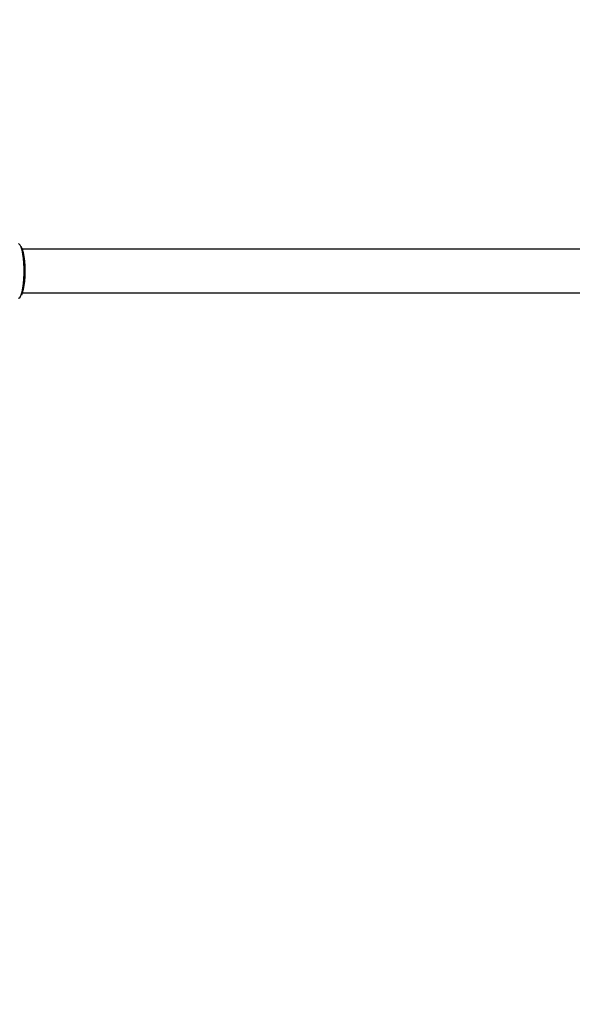
# Model space of a CAD drawing. Units: millimetres. Extents: x 5.1 to 15.7, y 4.3 to 14.5.
# Drawn here: x 8.8 to 9, y 8.8 to 9.2 of the extents above; entities that cross this region are included whole.
import ezdxf

# ---------------------------------------------------------------- set-up
doc = ezdxf.new("R2010")
doc.units = ezdxf.units.MM
doc.styles.add('SLDTEXTSTYLE0', font='TXT', dxfattribs={"width": 0.75})
doc.dimstyles.new('SLDDIMSTYLE0', dxfattribs={"dimtxt": 0.15875, "dimasz": 0.08, "dimexe": 0, "dimexo": 0.0625, "dimgap": 0.039688, "dimtad": 2, "dimdec": 0, "dimlfac": 100, "dimrnd": 1e-09, "dimzin": 12, "dimdsep": 46, "dimtxsty": 'SLDTEXTSTYLE0', "dimblk1": 'DOT', "dimblk2": 'DOT', "dimsah": 1, "dimcen": 0.09, "dimse1": 1, "dimse2": 1, "dimadec": 0, "dimazin": 3, "dimtfac": 1, "dimtdec": 0, "dimtofl": 0, "dimtmove": 0, "dimatfit": 3, "dimldrblk": 'DOT', "dimfxl": 0, "dimfrac": 2, "dimtolj": 1, "dimtzin": 12, "dimarcsym": 0})

# ---------------------------------------------------------------- blocks, each defined once
blk = doc.blocks.new('_Dot')
at = {"color": 0, "linetype": 'ByBlock', "lineweight": -2}
blk.add_line((-0.5, 0), (-1, 0), dxfattribs=at)
at = {"color": 0, "linetype": 'ByBlock', "const_width": 0.5}
blk.add_lwpolyline([(-0.25, 0, 1), (0.25, 0, 1)], format="xyb", close=True, dxfattribs=at)
blk = doc.blocks.new('_D_7')
at = {"color": 7, "linetype": 'Continuous', "lineweight": 18}
blk.add_line((5.30635, 7.06654), (5.30635, 11.74814), dxfattribs=at)
at = {"color": 7, "linetype": 'Continuous', "lineweight": 18, "xscale": 0.08, "yscale": 0.08}
for p, rotation in [((5.30635, 11.74814), 90.0000000000004), ((5.30635, 7.06654), 270.0000000000004)]:
    blk.add_blockref('_Dot', p, dxfattribs=dict(at, rotation=rotation))
at = {"color": 7, "linetype": 'Continuous', "lineweight": 18, "insert": (5.10171, 9.23139), "char_height": 0.15875, "attachment_point": 1, "rotation": 90, "style": 'SLDTEXTSTYLE0'}
blk.add_mtext('468', dxfattribs=at)

msp = doc.modelspace()

# ---------------------------------------------------------------- linework, layer by layer
at = {"color": 7, "linetype": 'Continuous', "lineweight": 25}
for p, q in [((9.11929, 9.08118), (8.83229, 9.08118)), ((8.83229, 9.06518), (9.11926, 9.06518))]:
    msp.add_line(p, q, dxfattribs=at)
at = {"color": 7, "linetype": 'Continuous', "lineweight": 25, "flags": 128}
for points in [[(8.83096, 9.0631), (8.83109, 9.06317), (8.83151, 9.06362), (8.8319, 9.06442), (8.83224, 9.06554), (8.83254, 9.06693), (8.83277, 9.06855), (8.83293, 9.07033), (8.83301, 9.07222), (8.83301, 9.07415), (8.83293, 9.07603), (8.83277, 9.07782), (8.83254, 9.07944), (8.83224, 9.08083), (8.8319, 9.08195), (8.83151, 9.08275), (8.83109, 9.0832), (8.83096, 9.08327)], [(8.83174, 9.08238), (8.83191, 9.0821), (8.83228, 9.08121), (8.83261, 9.08001), (8.83287, 9.07854), (8.83307, 9.07688), (8.83319, 9.07507), (8.83324, 9.07318), (8.83319, 9.0713), (8.83307, 9.06949), (8.83287, 9.06782), (8.83261, 9.06636), (8.83228, 9.06516), (8.83197, 9.06437)]]:
    msp.add_lwpolyline(points, dxfattribs=at)
at = {"color": 7, "linetype": 'Continuous', "lineweight": 25}
for radius in [0.3212, 0.2788]:
    msp.add_arc((9.00714, 9.01162), radius, 180, 240, dxfattribs=at)

# ---------------------------------------------------------------- dimensions: what is measured, and where the dimension line sits
at = {"color": 7, "linetype": 'Continuous', "lineweight": 18}
dim = msp.add_linear_dim(base=(5.30635, 7.06654), p1=(11.06871, 11.74814), p2=(11.60786, 7.06654), angle=90, dimstyle='SLDDIMSTYLE0', dxfattribs=at)
dim.commit()
dim.dimension.update_dxf_attribs({"geometry": '_D_7', "text_midpoint": (5.30635, 9.40734), "dimtype": 160})

doc.saveas('drawing.dxf')
